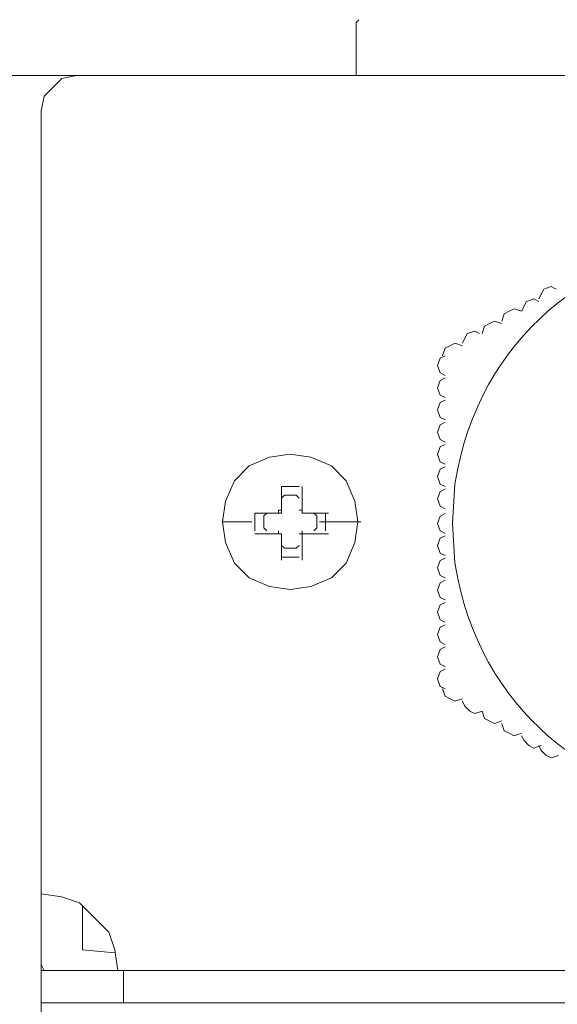
# Model space of a CAD drawing. Units: millimetres. Extents: x 1183 to 5595, y 1117 to 2466.
# Drawn here: x 5409 to 5480, y 2242 to 2372 of the extents above; entities that cross this region are included whole.
import ezdxf

# ---------------------------------------------------------------- set-up
doc = ezdxf.new("R2010")
doc.units = ezdxf.units.MM
doc.layers.add('layer 1', color=7, linetype='Continuous')

msp = doc.modelspace()

# ---------------------------------------------------------------- linework, layer by layer
at = {"layer": 'layer 1', "lineweight": 9}
for points, knots in [([(5453.7, 2371.99), (5453.7, 2371.99), (5453.31, 2371.61), (5453.31, 2371.61), (5453.31, 2371.61), (5453.31, 2371.61), (5453.31, 2371.22), (5453.31, 2371.22)], [0, 0, 0, 0, 0.333333, 0.333333, 0.333333, 0.333333, 1, 1, 1, 1]), ([(5416.48, 2364.63), (5416.48, 2364.63), (5414.54, 2364.24), (5414.54, 2364.24), (5414.54, 2364.24), (5414.54, 2364.24), (5412.21, 2361.91), (5412.21, 2361.91), (5412.21, 2361.91), (5412.21, 2361.91), (5411.83, 2359.98), (5411.83, 2359.98)], [0, 0, 0, 0, 0.25, 0.25, 0.25, 0.25, 0.5, 0.5, 0.5, 0.5, 1, 1, 1, 1]), ([(5540.13, 2305.64), (5540.13, 2305.64), (5539.81, 2310.84), (5539.81, 2310.84), (5539.81, 2310.84), (5539.81, 2310.84), (5538.51, 2316.04), (5538.51, 2316.04), (5538.51, 2316.04), (5527.02, 2354.15), (5472.61, 2350.24), (5466.35, 2310.84), (5466.35, 2310.84), (5466.35, 2310.84), (5466.02, 2305.64), (5466.02, 2305.64), (5466.02, 2305.64), (5466.02, 2305.64), (5466.35, 2300.44), (5466.35, 2300.44), (5466.35, 2300.44), (5472.61, 2261.04), (5527.02, 2257.13), (5538.51, 2295.24), (5538.51, 2295.24), (5538.51, 2295.24), (5539.81, 2300.44), (5539.81, 2300.44), (5539.81, 2300.44), (5539.81, 2300.44), (5540.13, 2305.64), (5540.13, 2305.64)], [0, 0, 0, 0, 0.111111, 0.111111, 0.111111, 0.111111, 0.222222, 0.222222, 0.222222, 0.222222, 0.333333, 0.333333, 0.333333, 0.333333, 0.444444, 0.444444, 0.444444, 0.444444, 0.555556, 0.555556, 0.555556, 0.555556, 0.666667, 0.666667, 0.666667, 0.666667, 0.777778, 0.777778, 0.777778, 0.777778, 1, 1, 1, 1]), ([(5479.67, 2336.52), (5479.67, 2336.52), (5479.03, 2336.84), (5479.03, 2336.84), (5479.03, 2336.84), (5479.03, 2336.84), (5478.05, 2336.52), (5478.05, 2336.52), (5478.05, 2336.52), (5478.05, 2336.52), (5477.4, 2335.22), (5477.4, 2335.22)], [0, 0, 0, 0, 0.25, 0.25, 0.25, 0.25, 0.5, 0.5, 0.5, 0.5, 1, 1, 1, 1]), ([(5477.4, 2334.89), (5477.4, 2334.89), (5476.75, 2335.22), (5476.75, 2335.22), (5476.75, 2335.22), (5476.75, 2335.22), (5475.77, 2334.89), (5475.77, 2334.89), (5475.77, 2334.89), (5475.77, 2334.89), (5475.13, 2333.6), (5475.13, 2333.6)], [0, 0, 0, 0, 0.25, 0.25, 0.25, 0.25, 0.5, 0.5, 0.5, 0.5, 1, 1, 1, 1]), ([(5475.13, 2333.6), (5475.13, 2333.6), (5474.15, 2333.92), (5474.15, 2333.92), (5474.15, 2333.92), (5474.15, 2333.92), (5473.5, 2333.6), (5473.5, 2333.6), (5473.5, 2333.6), (5473.5, 2333.6), (5472.85, 2333.27), (5472.85, 2333.27), (5472.85, 2333.27), (5472.85, 2333.27), (5472.52, 2332.29), (5472.52, 2332.29)], [0, 0, 0, 0, 0.2, 0.2, 0.2, 0.2, 0.4, 0.4, 0.4, 0.4, 0.6, 0.6, 0.6, 0.6, 1, 1, 1, 1]), ([(5472.52, 2331.97), (5472.52, 2331.97), (5471.55, 2332.29), (5471.55, 2332.29), (5471.55, 2332.29), (5471.55, 2332.29), (5470.25, 2331.65), (5470.25, 2331.65), (5470.25, 2331.65), (5470.25, 2331.65), (5469.92, 2330.67), (5469.92, 2330.67)], [0, 0, 0, 0, 0.25, 0.25, 0.25, 0.25, 0.5, 0.5, 0.5, 0.5, 1, 1, 1, 1]), ([(5469.6, 2330.67), (5469.6, 2330.67), (5468.95, 2330.99), (5468.95, 2330.99), (5468.95, 2330.99), (5468.95, 2330.99), (5467.97, 2330.67), (5467.97, 2330.67), (5467.97, 2330.67), (5467.97, 2330.67), (5467.33, 2329.37), (5467.33, 2329.37)], [0, 0, 0, 0, 0.25, 0.25, 0.25, 0.25, 0.5, 0.5, 0.5, 0.5, 1, 1, 1, 1]), ([(5467.33, 2329.04), (5467.33, 2329.04), (5466.35, 2329.37), (5466.35, 2329.37), (5466.35, 2329.37), (5466.35, 2329.37), (5465.7, 2329.04), (5465.7, 2329.04), (5465.7, 2329.04), (5465.7, 2329.04), (5465.05, 2328.72), (5465.05, 2328.72), (5465.05, 2328.72), (5465.05, 2328.72), (5464.72, 2327.74), (5464.72, 2327.74)], [0, 0, 0, 0, 0.2, 0.2, 0.2, 0.2, 0.4, 0.4, 0.4, 0.4, 0.6, 0.6, 0.6, 0.6, 1, 1, 1, 1]), ([(5465.05, 2327.74), (5465.05, 2327.74), (5464.4, 2327.42), (5464.4, 2327.42), (5464.4, 2327.42), (5464.4, 2327.42), (5464.07, 2326.44), (5464.07, 2326.44), (5464.07, 2326.44), (5464.07, 2326.44), (5464.4, 2325.47), (5464.4, 2325.47), (5464.4, 2325.47), (5464.4, 2325.47), (5465.05, 2325.14), (5465.05, 2325.14)], [0, 0, 0, 0, 0.2, 0.2, 0.2, 0.2, 0.4, 0.4, 0.4, 0.4, 0.6, 0.6, 0.6, 0.6, 1, 1, 1, 1]), ([(5465.05, 2324.82), (5465.05, 2324.82), (5464.4, 2324.49), (5464.4, 2324.49), (5464.4, 2324.49), (5464.4, 2324.49), (5464.07, 2323.52), (5464.07, 2323.52), (5464.07, 2323.52), (5464.07, 2323.52), (5464.4, 2322.54), (5464.4, 2322.54), (5464.4, 2322.54), (5464.4, 2322.54), (5465.05, 2322.22), (5465.05, 2322.22)], [0, 0, 0, 0, 0.2, 0.2, 0.2, 0.2, 0.4, 0.4, 0.4, 0.4, 0.6, 0.6, 0.6, 0.6, 1, 1, 1, 1]), ([(5465.05, 2321.89), (5465.05, 2321.89), (5464.4, 2321.57), (5464.4, 2321.57), (5464.4, 2321.57), (5464.4, 2321.57), (5464.07, 2320.59), (5464.07, 2320.59), (5464.07, 2320.59), (5464.07, 2320.59), (5464.4, 2319.62), (5464.4, 2319.62), (5464.4, 2319.62), (5464.4, 2319.62), (5465.05, 2319.29), (5465.05, 2319.29)], [0, 0, 0, 0, 0.2, 0.2, 0.2, 0.2, 0.4, 0.4, 0.4, 0.4, 0.6, 0.6, 0.6, 0.6, 1, 1, 1, 1]), ([(5465.05, 2318.97), (5465.05, 2318.97), (5464.4, 2318.64), (5464.4, 2318.64), (5464.4, 2318.64), (5464.4, 2318.64), (5464.07, 2317.67), (5464.07, 2317.67), (5464.07, 2317.67), (5464.07, 2317.67), (5464.4, 2316.69), (5464.4, 2316.69), (5464.4, 2316.69), (5464.4, 2316.69), (5465.05, 2316.37), (5465.05, 2316.37)], [0, 0, 0, 0, 0.2, 0.2, 0.2, 0.2, 0.4, 0.4, 0.4, 0.4, 0.6, 0.6, 0.6, 0.6, 1, 1, 1, 1]), ([(5465.05, 2316.04), (5465.05, 2316.04), (5464.4, 2315.72), (5464.4, 2315.72), (5464.4, 2315.72), (5464.4, 2315.72), (5464.07, 2314.74), (5464.07, 2314.74), (5464.07, 2314.74), (5464.07, 2314.74), (5464.4, 2313.77), (5464.4, 2313.77), (5464.4, 2313.77), (5464.4, 2313.77), (5465.05, 2313.44), (5465.05, 2313.44)], [0, 0, 0, 0, 0.2, 0.2, 0.2, 0.2, 0.4, 0.4, 0.4, 0.4, 0.6, 0.6, 0.6, 0.6, 1, 1, 1, 1]), ([(5453.56, 2305.86), (5453.56, 2305.86), (5453.17, 2308.57), (5453.17, 2308.57), (5453.17, 2308.57), (5453.17, 2308.57), (5452.01, 2311.28), (5452.01, 2311.28), (5452.01, 2311.28), (5452.01, 2311.28), (5450.07, 2313.22), (5450.07, 2313.22), (5450.07, 2313.22), (5450.07, 2313.22), (5447.36, 2314.39), (5447.36, 2314.39), (5447.36, 2314.39), (5447.36, 2314.39), (5444.64, 2314.77), (5444.64, 2314.77), (5444.64, 2314.77), (5444.64, 2314.77), (5441.93, 2314.39), (5441.93, 2314.39), (5441.93, 2314.39), (5441.93, 2314.39), (5439.22, 2313.22), (5439.22, 2313.22), (5439.22, 2313.22), (5439.22, 2313.22), (5437.28, 2311.28), (5437.28, 2311.28), (5437.28, 2311.28), (5437.28, 2311.28), (5436.11, 2308.57), (5436.11, 2308.57), (5436.11, 2308.57), (5436.11, 2308.57), (5435.73, 2305.86), (5435.73, 2305.86), (5435.73, 2305.86), (5435.73, 2305.86), (5436.11, 2303.14), (5436.11, 2303.14), (5436.11, 2303.14), (5436.11, 2303.14), (5437.28, 2300.43), (5437.28, 2300.43), (5437.28, 2300.43), (5437.28, 2300.43), (5439.22, 2298.49), (5439.22, 2298.49), (5439.22, 2298.49), (5439.22, 2298.49), (5441.93, 2297.33), (5441.93, 2297.33), (5441.93, 2297.33), (5441.93, 2297.33), (5444.64, 2296.94), (5444.64, 2296.94), (5444.64, 2296.94), (5444.64, 2296.94), (5447.36, 2297.33), (5447.36, 2297.33), (5447.36, 2297.33), (5447.36, 2297.33), (5450.07, 2298.49), (5450.07, 2298.49), (5450.07, 2298.49), (5450.07, 2298.49), (5452.01, 2300.43), (5452.01, 2300.43), (5452.01, 2300.43), (5452.01, 2300.43), (5453.17, 2303.14), (5453.17, 2303.14), (5453.17, 2303.14), (5453.17, 2303.14), (5453.56, 2305.86), (5453.56, 2305.86)], [0, 0, 0, 0, 0.047619, 0.047619, 0.047619, 0.047619, 0.095238, 0.095238, 0.095238, 0.095238, 0.142857, 0.142857, 0.142857, 0.142857, 0.190476, 0.190476, 0.190476, 0.190476, 0.238095, 0.238095, 0.238095, 0.238095, 0.285714, 0.285714, 0.285714, 0.285714, 0.333333, 0.333333, 0.333333, 0.333333, 0.380952, 0.380952, 0.380952, 0.380952, 0.428571, 0.428571, 0.428571, 0.428571, 0.47619, 0.47619, 0.47619, 0.47619, 0.52381, 0.52381, 0.52381, 0.52381, 0.571429, 0.571429, 0.571429, 0.571429, 0.619048, 0.619048, 0.619048, 0.619048, 0.666667, 0.666667, 0.666667, 0.666667, 0.714286, 0.714286, 0.714286, 0.714286, 0.761905, 0.761905, 0.761905, 0.761905, 0.809524, 0.809524, 0.809524, 0.809524, 0.857143, 0.857143, 0.857143, 0.857143, 0.904762, 0.904762, 0.904762, 0.904762, 1, 1, 1, 1]), ([(5453.56, 2305.86), (5453.56, 2305.86), (5453.17, 2308.57), (5453.17, 2308.57), (5453.17, 2308.57), (5453.17, 2308.57), (5452.01, 2311.28), (5452.01, 2311.28), (5452.01, 2311.28), (5452.01, 2311.28), (5450.07, 2313.22), (5450.07, 2313.22), (5450.07, 2313.22), (5450.07, 2313.22), (5447.36, 2314.39), (5447.36, 2314.39), (5447.36, 2314.39), (5447.36, 2314.39), (5444.64, 2314.77), (5444.64, 2314.77), (5444.64, 2314.77), (5444.64, 2314.77), (5441.93, 2314.39), (5441.93, 2314.39), (5441.93, 2314.39), (5441.93, 2314.39), (5439.22, 2313.22), (5439.22, 2313.22), (5439.22, 2313.22), (5439.22, 2313.22), (5437.28, 2311.28), (5437.28, 2311.28), (5437.28, 2311.28), (5437.28, 2311.28), (5436.11, 2308.57), (5436.11, 2308.57), (5436.11, 2308.57), (5436.11, 2308.57), (5435.73, 2305.86), (5435.73, 2305.86), (5435.73, 2305.86), (5435.73, 2305.86), (5436.11, 2303.14), (5436.11, 2303.14), (5436.11, 2303.14), (5436.11, 2303.14), (5437.28, 2300.43), (5437.28, 2300.43), (5437.28, 2300.43), (5437.28, 2300.43), (5439.22, 2298.49), (5439.22, 2298.49), (5439.22, 2298.49), (5439.22, 2298.49), (5441.93, 2297.33), (5441.93, 2297.33), (5441.93, 2297.33), (5441.93, 2297.33), (5444.64, 2296.94), (5444.64, 2296.94), (5444.64, 2296.94), (5444.64, 2296.94), (5447.36, 2297.33), (5447.36, 2297.33), (5447.36, 2297.33), (5447.36, 2297.33), (5450.07, 2298.49), (5450.07, 2298.49), (5450.07, 2298.49), (5450.07, 2298.49), (5452.01, 2300.43), (5452.01, 2300.43), (5452.01, 2300.43), (5452.01, 2300.43), (5453.17, 2303.14), (5453.17, 2303.14), (5453.17, 2303.14), (5453.17, 2303.14), (5453.56, 2305.86), (5453.56, 2305.86)], [0, 0, 0, 0, 0.047619, 0.047619, 0.047619, 0.047619, 0.095238, 0.095238, 0.095238, 0.095238, 0.142857, 0.142857, 0.142857, 0.142857, 0.190476, 0.190476, 0.190476, 0.190476, 0.238095, 0.238095, 0.238095, 0.238095, 0.285714, 0.285714, 0.285714, 0.285714, 0.333333, 0.333333, 0.333333, 0.333333, 0.380952, 0.380952, 0.380952, 0.380952, 0.428571, 0.428571, 0.428571, 0.428571, 0.47619, 0.47619, 0.47619, 0.47619, 0.52381, 0.52381, 0.52381, 0.52381, 0.571429, 0.571429, 0.571429, 0.571429, 0.619048, 0.619048, 0.619048, 0.619048, 0.666667, 0.666667, 0.666667, 0.666667, 0.714286, 0.714286, 0.714286, 0.714286, 0.761905, 0.761905, 0.761905, 0.761905, 0.809524, 0.809524, 0.809524, 0.809524, 0.857143, 0.857143, 0.857143, 0.857143, 0.904762, 0.904762, 0.904762, 0.904762, 1, 1, 1, 1]), ([(5465.05, 2313.12), (5465.05, 2313.12), (5464.4, 2312.79), (5464.4, 2312.79), (5464.4, 2312.79), (5464.4, 2312.79), (5464.07, 2311.82), (5464.07, 2311.82), (5464.07, 2311.82), (5464.07, 2311.82), (5464.4, 2310.84), (5464.4, 2310.84), (5464.4, 2310.84), (5464.4, 2310.84), (5465.05, 2310.52), (5465.05, 2310.52)], [0, 0, 0, 0, 0.2, 0.2, 0.2, 0.2, 0.4, 0.4, 0.4, 0.4, 0.6, 0.6, 0.6, 0.6, 1, 1, 1, 1]), ([(5446.2, 2310.51), (5446.2, 2310.51), (5446.2, 2307.02), (5446.2, 2307.02), (5446.2, 2307.02), (5446.2, 2307.02), (5449.68, 2307.02), (5449.68, 2307.02)], [0, 0, 0, 0, 0.333333, 0.333333, 0.333333, 0.333333, 1, 1, 1, 1]), ([(5465.05, 2310.19), (5465.05, 2310.19), (5464.4, 2309.87), (5464.4, 2309.87), (5464.4, 2309.87), (5464.4, 2309.87), (5464.07, 2308.89), (5464.07, 2308.89), (5464.07, 2308.89), (5464.07, 2308.89), (5464.4, 2307.92), (5464.4, 2307.92), (5464.4, 2307.92), (5464.4, 2307.92), (5465.05, 2307.59), (5465.05, 2307.59)], [0, 0, 0, 0, 0.2, 0.2, 0.2, 0.2, 0.4, 0.4, 0.4, 0.4, 0.6, 0.6, 0.6, 0.6, 1, 1, 1, 1]), ([(5445.81, 2308.96), (5445.81, 2308.96), (5445.42, 2309.35), (5445.42, 2309.35), (5445.42, 2309.35), (5445.42, 2309.35), (5443.87, 2309.35), (5443.87, 2309.35), (5443.87, 2309.35), (5443.87, 2309.35), (5443.48, 2308.96), (5443.48, 2308.96)], [0, 0, 0, 0, 0.25, 0.25, 0.25, 0.25, 0.5, 0.5, 0.5, 0.5, 1, 1, 1, 1]), ([(5443.48, 2307.41), (5443.48, 2307.41), (5443.09, 2307.41), (5443.09, 2307.41), (5443.09, 2307.41), (5443.09, 2307.41), (5443.09, 2307.02), (5443.09, 2307.02)], [0, 0, 0, 0, 0.333333, 0.333333, 0.333333, 0.333333, 1, 1, 1, 1]), ([(5446.2, 2307.02), (5446.2, 2307.02), (5446.2, 2307.41), (5446.2, 2307.41), (5446.2, 2307.41), (5446.2, 2307.41), (5445.81, 2307.41), (5445.81, 2307.41)], [0, 0, 0, 0, 0.333333, 0.333333, 0.333333, 0.333333, 1, 1, 1, 1]), ([(5441.54, 2307.02), (5441.54, 2307.02), (5441.15, 2306.63), (5441.15, 2306.63), (5441.15, 2306.63), (5441.15, 2306.63), (5441.15, 2305.08), (5441.15, 2305.08), (5441.15, 2305.08), (5441.15, 2305.08), (5441.54, 2304.69), (5441.54, 2304.69)], [0, 0, 0, 0, 0.25, 0.25, 0.25, 0.25, 0.5, 0.5, 0.5, 0.5, 1, 1, 1, 1]), ([(5447.74, 2304.69), (5447.74, 2304.69), (5448.13, 2305.08), (5448.13, 2305.08), (5448.13, 2305.08), (5448.13, 2305.08), (5448.13, 2306.63), (5448.13, 2306.63), (5448.13, 2306.63), (5448.13, 2306.63), (5447.74, 2307.02), (5447.74, 2307.02)], [0, 0, 0, 0, 0.25, 0.25, 0.25, 0.25, 0.5, 0.5, 0.5, 0.5, 1, 1, 1, 1]), ([(5465.05, 2306.94), (5465.05, 2306.94), (5464.4, 2306.62), (5464.4, 2306.62), (5464.4, 2306.62), (5464.4, 2306.62), (5464.07, 2305.64), (5464.07, 2305.64), (5464.07, 2305.64), (5464.07, 2305.64), (5464.4, 2304.67), (5464.4, 2304.67), (5464.4, 2304.67), (5464.4, 2304.67), (5465.05, 2304.34), (5465.05, 2304.34)], [0, 0, 0, 0, 0.2, 0.2, 0.2, 0.2, 0.4, 0.4, 0.4, 0.4, 0.6, 0.6, 0.6, 0.6, 1, 1, 1, 1]), ([(5443.09, 2304.69), (5443.09, 2304.69), (5443.09, 2304.3), (5443.09, 2304.3), (5443.09, 2304.3), (5443.09, 2304.3), (5443.48, 2304.3), (5443.48, 2304.3)], [0, 0, 0, 0, 0.333333, 0.333333, 0.333333, 0.333333, 1, 1, 1, 1]), ([(5445.81, 2304.3), (5445.81, 2304.3), (5446.2, 2304.3), (5446.2, 2304.3), (5446.2, 2304.3), (5446.2, 2304.3), (5446.2, 2304.69), (5446.2, 2304.69)], [0, 0, 0, 0, 0.333333, 0.333333, 0.333333, 0.333333, 1, 1, 1, 1]), ([(5465.05, 2304.02), (5465.05, 2304.02), (5464.4, 2303.69), (5464.4, 2303.69), (5464.4, 2303.69), (5464.4, 2303.69), (5464.07, 2302.72), (5464.07, 2302.72), (5464.07, 2302.72), (5464.07, 2302.72), (5464.4, 2301.74), (5464.4, 2301.74), (5464.4, 2301.74), (5464.4, 2301.74), (5465.05, 2301.42), (5465.05, 2301.42)], [0, 0, 0, 0, 0.2, 0.2, 0.2, 0.2, 0.4, 0.4, 0.4, 0.4, 0.6, 0.6, 0.6, 0.6, 1, 1, 1, 1]), ([(5443.48, 2302.75), (5443.48, 2302.75), (5443.87, 2302.37), (5443.87, 2302.37), (5443.87, 2302.37), (5443.87, 2302.37), (5445.42, 2302.37), (5445.42, 2302.37), (5445.42, 2302.37), (5445.42, 2302.37), (5445.81, 2302.75), (5445.81, 2302.75)], [0, 0, 0, 0, 0.25, 0.25, 0.25, 0.25, 0.5, 0.5, 0.5, 0.5, 1, 1, 1, 1]), ([(5465.05, 2301.09), (5465.05, 2301.09), (5464.4, 2300.76), (5464.4, 2300.76), (5464.4, 2300.76), (5464.4, 2300.76), (5464.07, 2299.79), (5464.07, 2299.79), (5464.07, 2299.79), (5464.07, 2299.79), (5464.4, 2298.81), (5464.4, 2298.81), (5464.4, 2298.81), (5464.4, 2298.81), (5465.05, 2298.49), (5465.05, 2298.49)], [0, 0, 0, 0, 0.2, 0.2, 0.2, 0.2, 0.4, 0.4, 0.4, 0.4, 0.6, 0.6, 0.6, 0.6, 1, 1, 1, 1]), ([(5465.05, 2298.16), (5465.05, 2298.16), (5464.4, 2297.84), (5464.4, 2297.84), (5464.4, 2297.84), (5464.4, 2297.84), (5464.07, 2296.86), (5464.07, 2296.86), (5464.07, 2296.86), (5464.07, 2296.86), (5464.4, 2295.89), (5464.4, 2295.89), (5464.4, 2295.89), (5464.4, 2295.89), (5465.05, 2295.57), (5465.05, 2295.57)], [0, 0, 0, 0, 0.2, 0.2, 0.2, 0.2, 0.4, 0.4, 0.4, 0.4, 0.6, 0.6, 0.6, 0.6, 1, 1, 1, 1]), ([(5465.05, 2295.24), (5465.05, 2295.24), (5464.4, 2294.91), (5464.4, 2294.91), (5464.4, 2294.91), (5464.4, 2294.91), (5464.07, 2293.94), (5464.07, 2293.94), (5464.07, 2293.94), (5464.07, 2293.94), (5464.4, 2292.96), (5464.4, 2292.96), (5464.4, 2292.96), (5464.4, 2292.96), (5465.05, 2292.64), (5465.05, 2292.64)], [0, 0, 0, 0, 0.2, 0.2, 0.2, 0.2, 0.4, 0.4, 0.4, 0.4, 0.6, 0.6, 0.6, 0.6, 1, 1, 1, 1]), ([(5465.05, 2292.31), (5465.05, 2292.31), (5464.4, 2291.99), (5464.4, 2291.99), (5464.4, 2291.99), (5464.4, 2291.99), (5464.07, 2291.01), (5464.07, 2291.01), (5464.07, 2291.01), (5464.07, 2291.01), (5464.4, 2290.04), (5464.4, 2290.04), (5464.4, 2290.04), (5464.4, 2290.04), (5465.05, 2289.72), (5465.05, 2289.72)], [0, 0, 0, 0, 0.2, 0.2, 0.2, 0.2, 0.4, 0.4, 0.4, 0.4, 0.6, 0.6, 0.6, 0.6, 1, 1, 1, 1]), ([(5465.05, 2289.39), (5465.05, 2289.39), (5464.4, 2289.06), (5464.4, 2289.06), (5464.4, 2289.06), (5464.4, 2289.06), (5464.07, 2288.09), (5464.07, 2288.09), (5464.07, 2288.09), (5464.07, 2288.09), (5464.4, 2287.11), (5464.4, 2287.11), (5464.4, 2287.11), (5464.4, 2287.11), (5465.05, 2286.79), (5465.05, 2286.79)], [0, 0, 0, 0, 0.2, 0.2, 0.2, 0.2, 0.4, 0.4, 0.4, 0.4, 0.6, 0.6, 0.6, 0.6, 1, 1, 1, 1]), ([(5465.05, 2286.46), (5465.05, 2286.46), (5464.4, 2286.14), (5464.4, 2286.14), (5464.4, 2286.14), (5464.4, 2286.14), (5464.07, 2285.16), (5464.07, 2285.16), (5464.07, 2285.16), (5464.07, 2285.16), (5464.4, 2284.19), (5464.4, 2284.19), (5464.4, 2284.19), (5464.4, 2284.19), (5465.05, 2283.87), (5465.05, 2283.87)], [0, 0, 0, 0, 0.2, 0.2, 0.2, 0.2, 0.4, 0.4, 0.4, 0.4, 0.6, 0.6, 0.6, 0.6, 1, 1, 1, 1]), ([(5464.72, 2283.87), (5464.72, 2283.87), (5465.05, 2282.89), (5465.05, 2282.89), (5465.05, 2282.89), (5465.05, 2282.89), (5465.7, 2282.56), (5465.7, 2282.56), (5465.7, 2282.56), (5465.7, 2282.56), (5466.35, 2282.24), (5466.35, 2282.24), (5466.35, 2282.24), (5466.35, 2282.24), (5467.33, 2282.56), (5467.33, 2282.56)], [0, 0, 0, 0, 0.2, 0.2, 0.2, 0.2, 0.4, 0.4, 0.4, 0.4, 0.6, 0.6, 0.6, 0.6, 1, 1, 1, 1]), ([(5467.33, 2282.24), (5467.33, 2282.24), (5467.65, 2281.59), (5467.65, 2281.59), (5467.65, 2281.59), (5467.65, 2281.59), (5468.3, 2280.94), (5468.3, 2280.94), (5468.3, 2280.94), (5468.3, 2280.94), (5468.95, 2280.61), (5468.95, 2280.61), (5468.95, 2280.61), (5468.95, 2280.61), (5469.92, 2280.94), (5469.92, 2280.94), (5469.92, 2280.94), (5469.92, 2280.94), (5470.25, 2279.96), (5470.25, 2279.96), (5470.25, 2279.96), (5470.25, 2279.96), (5471.55, 2279.31), (5471.55, 2279.31), (5471.55, 2279.31), (5471.55, 2279.31), (5472.52, 2279.64), (5472.52, 2279.64)], [0, 0, 0, 0, 0.125, 0.125, 0.125, 0.125, 0.25, 0.25, 0.25, 0.25, 0.375, 0.375, 0.375, 0.375, 0.5, 0.5, 0.5, 0.5, 0.625, 0.625, 0.625, 0.625, 0.75, 0.75, 0.75, 0.75, 1, 1, 1, 1]), ([(5472.52, 2279.31), (5472.52, 2279.31), (5472.85, 2278.34), (5472.85, 2278.34), (5472.85, 2278.34), (5472.85, 2278.34), (5473.5, 2278.01), (5473.5, 2278.01), (5473.5, 2278.01), (5473.5, 2278.01), (5474.15, 2277.69), (5474.15, 2277.69), (5474.15, 2277.69), (5474.15, 2277.69), (5475.13, 2278.01), (5475.13, 2278.01)], [0, 0, 0, 0, 0.2, 0.2, 0.2, 0.2, 0.4, 0.4, 0.4, 0.4, 0.6, 0.6, 0.6, 0.6, 1, 1, 1, 1]), ([(5475.13, 2277.69), (5475.13, 2277.69), (5475.45, 2277.04), (5475.45, 2277.04), (5475.45, 2277.04), (5475.45, 2277.04), (5476.1, 2276.39), (5476.1, 2276.39), (5476.1, 2276.39), (5476.1, 2276.39), (5476.75, 2276.06), (5476.75, 2276.06), (5476.75, 2276.06), (5476.75, 2276.06), (5477.72, 2276.39), (5477.72, 2276.39)], [0, 0, 0, 0, 0.2, 0.2, 0.2, 0.2, 0.4, 0.4, 0.4, 0.4, 0.6, 0.6, 0.6, 0.6, 1, 1, 1, 1]), ([(5477.4, 2276.39), (5477.4, 2276.39), (5477.72, 2275.74), (5477.72, 2275.74), (5477.72, 2275.74), (5477.72, 2275.74), (5478.37, 2275.09), (5478.37, 2275.09), (5478.37, 2275.09), (5478.37, 2275.09), (5479.03, 2274.76), (5479.03, 2274.76), (5479.03, 2274.76), (5479.03, 2274.76), (5480, 2275.09), (5480, 2275.09)], [0, 0, 0, 0, 0.2, 0.2, 0.2, 0.2, 0.4, 0.4, 0.4, 0.4, 0.6, 0.6, 0.6, 0.6, 1, 1, 1, 1]), ([(5421.91, 2246.77), (5421.91, 2246.77), (5421.52, 2249.48), (5421.52, 2249.48), (5421.52, 2249.48), (5421.52, 2249.48), (5420.74, 2251.81), (5420.74, 2251.81), (5420.74, 2251.81), (5420.74, 2251.81), (5416.87, 2255.68), (5416.87, 2255.68), (5416.87, 2255.68), (5416.87, 2255.68), (5414.54, 2256.46), (5414.54, 2256.46), (5414.54, 2256.46), (5414.54, 2256.46), (5411.83, 2256.85), (5411.83, 2256.85)], [0, 0, 0, 0, 0.166667, 0.166667, 0.166667, 0.166667, 0.333333, 0.333333, 0.333333, 0.333333, 0.5, 0.5, 0.5, 0.5, 0.666667, 0.666667, 0.666667, 0.666667, 1, 1, 1, 1]), ([(5411.83, 2248.7), (5411.83, 2248.7), (5411.83, 2247.54), (5411.83, 2247.54), (5411.83, 2247.54), (5411.83, 2247.54), (5412.21, 2246.77), (5412.21, 2246.77)], [0, 0, 0, 0, 0.333333, 0.333333, 0.333333, 0.333333, 1, 1, 1, 1])]:
    msp.add_open_spline(points, degree=3, knots=knots, dxfattribs=at)
for points in [[(5453.31, 2371.22), (5453.31, 2371.22), (5453.31, 2364.63), (5453.31, 2364.63)], [(5475.67, 2364.63), (5475.67, 2364.63), (5362.51, 2364.63), (5362.51, 2364.63)], [(5416.48, 2364.63), (5416.48, 2364.63), (5486.65, 2364.63), (5486.65, 2364.63)], [(5453.31, 2364.63), (5453.31, 2364.63), (5553.34, 2364.63), (5553.34, 2364.63)], [(5411.83, 2248.7), (5411.83, 2248.7), (5411.83, 2359.98), (5411.83, 2359.98)], [(5411.83, 2354.16), (5411.83, 2354.16), (5411.83, 2136.96), (5411.83, 2136.96)], [(5443.48, 2310.51), (5443.48, 2310.51), (5443.48, 2307.02), (5443.48, 2307.02)], [(5445.81, 2310.51), (5445.81, 2310.51), (5443.48, 2310.51), (5443.48, 2310.51)], [(5439.6, 2305.86), (5439.6, 2305.86), (5435.73, 2305.86), (5435.73, 2305.86)], [(5443.48, 2307.02), (5443.48, 2307.02), (5439.99, 2307.02), (5439.99, 2307.02)], [(5439.99, 2307.02), (5439.99, 2307.02), (5439.99, 2304.69), (5439.99, 2304.69)], [(5453.95, 2305.86), (5453.95, 2305.86), (5448.52, 2305.86), (5448.52, 2305.86)], [(5449.3, 2304.69), (5449.3, 2304.69), (5449.3, 2307.02), (5449.3, 2307.02)], [(5439.99, 2304.3), (5439.99, 2304.3), (5443.48, 2304.3), (5443.48, 2304.3)], [(5443.48, 2304.3), (5443.48, 2304.3), (5443.48, 2300.82), (5443.48, 2300.82)], [(5446.2, 2300.82), (5446.2, 2300.82), (5446.2, 2304.3), (5446.2, 2304.3)], [(5446.2, 2304.3), (5446.2, 2304.3), (5449.68, 2304.3), (5449.68, 2304.3)], [(5443.48, 2301.2), (5443.48, 2301.2), (5445.81, 2301.2), (5445.81, 2301.2)], [(5417.25, 2255.3), (5417.25, 2255.3), (5417.25, 2249.48), (5417.25, 2249.48)], [(5417.25, 2249.48), (5417.25, 2249.48), (5421.52, 2249.09), (5421.52, 2249.09)], [(5411.83, 2246.77), (5411.83, 2246.77), (5411.83, 2242.5), (5411.83, 2242.5)], [(5594.82, 2246.77), (5594.82, 2246.77), (5411.83, 2246.77), (5411.83, 2246.77)], [(5422.68, 2246.77), (5422.68, 2246.77), (5422.68, 2242.5), (5422.68, 2242.5)], [(5411.83, 2242.5), (5411.83, 2242.5), (5594.82, 2242.5), (5594.82, 2242.5)]]:
    msp.add_open_spline(points, degree=3, dxfattribs=at)

doc.saveas('drawing.dxf')
